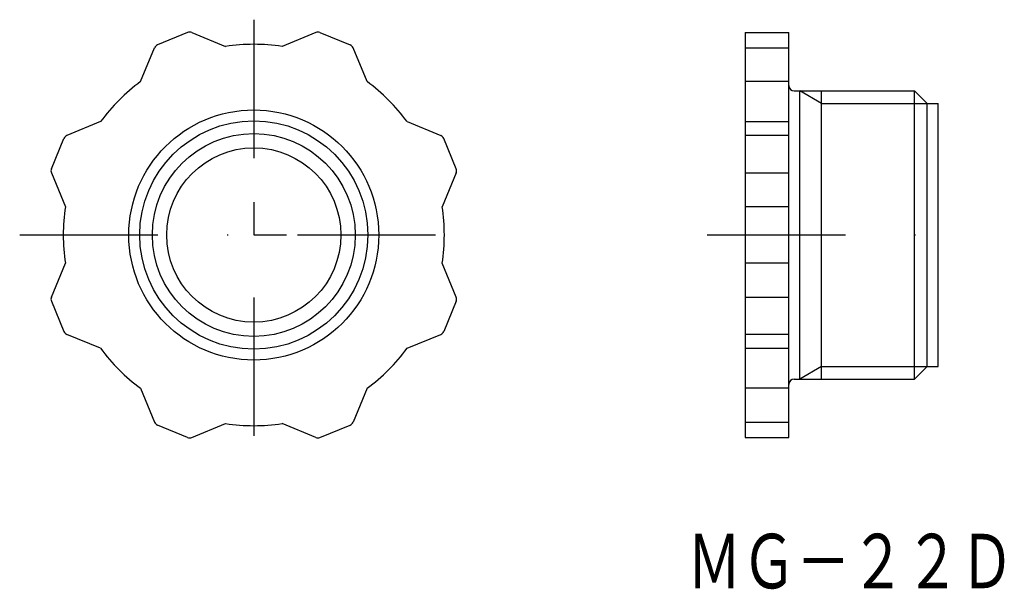
# Model space of a CAD drawing. Extents: x 1201 to 1291.4, y 368.4 to 420.7.
import ezdxf
from ezdxf.enums import TextEntityAlignment as Align

# ---------------------------------------------------------------- set-up
doc = ezdxf.new("R2010")
doc.units = 0
doc.linetypes.add('DASHDOT', pattern=[25.4, 12.7, -6.35, 0, -6.35])
doc.layers.add('1', color=7, linetype='CONTINUOUS')
doc.styles.add('MDRAFSTD', font='TXT', dxfattribs={"bigfont": 'BIGFONT'})

msp = doc.modelspace()

# ---------------------------------------------------------------- linework, layer by layer
at = {"layer": '1', "color": 7, "linetype": 'DASHDOT'}
for p, q in [((1222.501, 420.702), (1222.501, 379.443)), ((1201.001, 400.943), (1242.747, 400.943)), ((1264.133, 400.943), (1289.376, 400.943))]:
    msp.add_line(p, q, dxfattribs=at)
at = {"layer": '1', "color": 7, "linetype": 'CONTINUOUS'}
for p, q in [((1216.424, 419.533), (1213.653, 418.385)), ((1216.807, 419.533), (1219.905, 418.25)), ((1228.195, 419.533), (1225.097, 418.25)), ((1228.577, 419.533), (1231.349, 418.385)), ((1267.64, 419.533), (1267.64, 382.354)), ((1267.64, 419.533), (1271.64, 419.533)), ((1271.64, 382.354), (1271.64, 419.533)), ((1212.099, 415.016), (1213.382, 418.114)), ((1232.903, 415.016), (1231.62, 418.114)), ((1267.64, 418.114), (1271.64, 418.114)), ((1271.64, 415.016), (1267.64, 415.016)), ((1272.14, 414.164), (1283.178, 414.164)), ((1272.64, 387.723), (1272.64, 414.164)), ((1274.653, 413.002), (1272.64, 414.164)), ((1274.653, 387.723), (1274.653, 414.164)), ((1283.178, 387.723), (1283.178, 414.164)), ((1283.178, 414.164), (1284.34, 413.002)), ((1274.653, 413.002), (1285.34, 413.002)), ((1284.34, 388.885), (1284.34, 413.002)), ((1285.34, 388.885), (1285.34, 413.002)), ((1208.428, 411.345), (1205.33, 410.062)), ((1236.574, 411.345), (1239.672, 410.062)), ((1267.64, 411.345), (1271.64, 411.345)), ((1203.911, 407.02), (1205.059, 409.791)), ((1241.09, 407.02), (1239.942, 409.791)), ((1271.64, 410.062), (1267.64, 410.062)), ((1203.911, 406.637), (1205.194, 403.539)), ((1241.09, 406.637), (1239.807, 403.539)), ((1267.64, 406.637), (1271.64, 406.637)), ((1222.501, 403.943), (1222.501, 400.943)), ((1271.64, 403.539), (1267.64, 403.539)), ((1222.501, 400.943), (1225.501, 400.943)), ((1203.911, 395.25), (1205.194, 398.348)), ((1241.09, 395.25), (1239.807, 398.348)), ((1271.64, 398.348), (1267.64, 398.348)), ((1267.64, 395.25), (1271.64, 395.25)), ((1203.911, 394.867), (1205.059, 392.095)), ((1241.09, 394.867), (1239.942, 392.095)), ((1208.428, 390.541), (1205.33, 391.825)), ((1236.574, 390.541), (1239.672, 391.825)), ((1271.64, 391.825), (1267.64, 391.825)), ((1267.64, 390.541), (1271.64, 390.541)), ((1274.653, 388.885), (1272.64, 387.723)), ((1274.653, 388.885), (1285.34, 388.885)), ((1283.178, 387.723), (1284.34, 388.885)), ((1272.14, 387.723), (1283.178, 387.723)), ((1212.099, 386.87), (1213.382, 383.772)), ((1232.903, 386.87), (1231.62, 383.772)), ((1271.64, 386.87), (1267.64, 386.87)), ((1216.424, 382.354), (1213.653, 383.502)), ((1216.807, 382.354), (1219.905, 383.637)), ((1228.195, 382.354), (1225.097, 383.637)), ((1228.577, 382.354), (1231.349, 383.502)), ((1267.64, 383.772), (1271.64, 383.772)), ((1267.64, 382.354), (1271.64, 382.354))]:
    msp.add_line(p, q, dxfattribs=at)
for radius in [11.477, 10.477, 9.316, 8]:
    msp.add_circle((1222.501, 400.943), radius, dxfattribs=at)
for centre, radius, start, end in [((1216.616, 419.071), 0.5, 67.5, 112.5), ((1228.386, 419.071), 0.5, 67.5, 112.5), ((1213.844, 417.923), 0.5, 112.5, 157.5), ((1222.501, 400.943), 17.5, 81.46989, 98.53011), ((1231.158, 417.923), 0.5, 22.5, 67.5), ((1222.501, 400.943), 17.5, 126.46989, 143.53011), ((1222.501, 400.943), 17.5, 36.46989, 53.53011), ((1272.14, 414.664), 0.5, 180, 270), ((1205.521, 409.6), 0.5, 112.5, 157.5), ((1239.48, 409.6), 0.5, 22.5, 67.5), ((1204.373, 406.829), 0.5, 157.5, 202.5), ((1240.629, 406.829), 0.5, 337.5, 22.5), ((1222.501, 400.943), 17.5, 171.46989, 188.53011), ((1222.501, 400.943), 17.5, 351.46989, 8.53011), ((1204.373, 395.058), 0.5, 157.5, 202.5), ((1240.629, 395.058), 0.5, 337.5, 22.5), ((1205.521, 392.287), 0.5, 202.5, 247.5), ((1239.48, 392.287), 0.5, 292.5, 337.5), ((1222.501, 400.943), 17.5, 216.46989, 233.53011), ((1222.501, 400.943), 17.5, 306.46989, 323.53011), ((1272.14, 387.223), 0.5, 90, 180), ((1213.844, 383.964), 0.5, 202.5, 247.5), ((1222.501, 400.943), 17.5, 261.46989, 278.53011), ((1231.158, 383.964), 0.5, 292.5, 337.5), ((1216.616, 382.816), 0.5, 247.5, 292.5), ((1228.386, 382.816), 0.5, 247.5, 292.5)]:
    msp.add_arc(centre, radius, start, end, dxfattribs=at)

# ---------------------------------------------------------------- texts
at = {"layer": '1', "color": 7, "linetype": 'CONTINUOUS', "style": 'MDRAFSTD', "oblique": 15, "width": 0.877025}
msp.add_text('ＭＧ－２２Ｄ', height=5, dxfattribs=at).set_placement((1262.292, 368.514), (1292.33, 368.514), align=Align.FIT)

doc.saveas('drawing.dxf')
